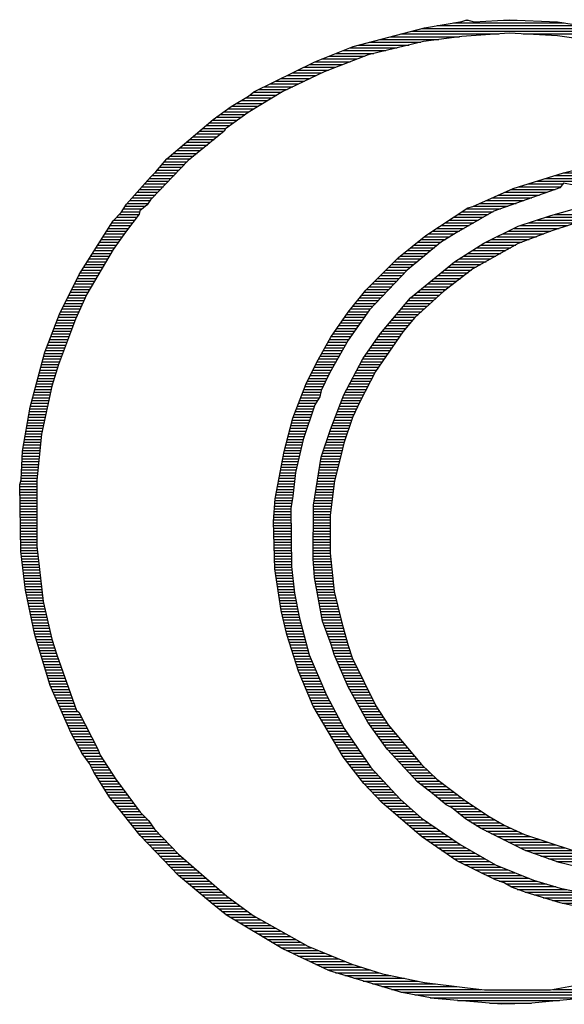
# Model space of a CAD drawing. Units: inches. Extents: x -3299 to 16559, y -19198 to -6538.
# Drawn here: x 12326 to 12730, y -19196 to -18466 of the extents above; entities that cross this region are included whole.
import ezdxf

# ---------------------------------------------------------------- set-up
doc = ezdxf.new("R2010")
doc.units = ezdxf.units.IN
doc.header["$LTSCALE"] = 48
doc.header["$MEASUREMENT"] = 0
doc.layers.add('bldg_notes', color=161, linetype='CONTINUOUS')

msp = doc.modelspace()

# ---------------------------------------------------------------- linework, layer by layer
at = {"layer": 'bldg_notes'}
for points in [[(12741.97, -19191.49), (12702.84, -19195.35), (12683.02, -19195.86), (12633.08, -19191.49), (12609.14, -19187.11), (12555.59, -19171.15), (12520.33, -19154.42), (12479.14, -19129.71), (12467.56, -19120.44), (12443.61, -19100.36), (12415.04, -19070.75), (12401.66, -19053.77), (12392.39, -19042.18), (12380.8, -19023.65), (12377.46, -19017.21), (12372.05, -19010), (12363.81, -18994.81), (12348.37, -18959.55), (12337.04, -18921.96), (12330.09, -18888.75), (12326.49, -18859.92), (12325.71, -18810.5), (12326.74, -18806.89), (12327.77, -18785.78), (12333.44, -18753.09), (12344.25, -18712.42), (12355.32, -18684.1), (12369.73, -18654.76), (12394.96, -18614.86), (12400.88, -18608.68), (12405, -18602.5), (12422.76, -18582.68), (12426.63, -18578.56), (12434.86, -18569.03), (12469.36, -18539.69), (12482.49, -18530.16), (12495.36, -18522.44), (12499.48, -18519.35), (12544.78, -18496.95), (12573.1, -18485.63), (12626.13, -18471.73), (12653.67, -18467.09), (12657.54, -18465.81), (12662.94, -18467.35), (12688.94, -18465.81), (12724.72, -18467.35), (12762.05, -18473.27)], [(12635.4, -18470.18), (12742.49, -18470.18)], [(12647.5, -18468.12), (12729.61, -18468.12)], [(12656.76, -18466.06), (12658.56, -18466.06)], [(12684.56, -18466.06), (12694.86, -18466.06)], [(12755.87, -18482.28), (12724.72, -18477.65), (12688.94, -18475.85), (12653.67, -18478.16), (12625.36, -18482.02), (12584.17, -18491.81), (12551.48, -18504.42), (12520.84, -18519.09), (12495.1, -18534.54), (12478.37, -18546.64), (12477.34, -18548.44), (12450.82, -18570.32), (12422.76, -18599.41), (12420.19, -18603.01), (12414.78, -18607.65), (12414.27, -18609.96), (12404.23, -18623.35), (12394.96, -18636.22), (12375.65, -18669.43), (12367.16, -18687.96), (12354.55, -18721.43), (12349.65, -18737.65), (12341.93, -18773.17), (12338.33, -18807.15), (12338.33, -18856.06), (12343.22, -18897.25), (12349.65, -18925.05), (12353.26, -18936.64), (12367.93, -18978.08), (12369.48, -18979.37), (12383.89, -19007.17), (12385.44, -19011.03), (12396.76, -19028.79), (12415.04, -19053.51), (12421.22, -19059.68), (12425.85, -19066.12), (12443.61, -19084.66), (12479.4, -19115.8), (12498.96, -19129.96), (12539.38, -19152.87), (12572.07, -19166), (12594.98, -19173.21), (12626.13, -19179.65), (12655.99, -19183.51), (12670.41, -19185.05), (12719.58, -19185.05), (12773.89, -19175.27)], [(12608.37, -18476.36), (12681.22, -18476.36)], [(12616.35, -18474.3), (12766.17, -18474.3)], [(12624.07, -18472.24), (12755.61, -18472.24)], [(12699.24, -18476.36), (12774.15, -18476.36)], [(12576.96, -18484.6), (12614.55, -18484.6)], [(12584.94, -18482.54), (12623.3, -18482.54)], [(12592.66, -18480.48), (12636.68, -18480.48)], [(12600.64, -18478.42), (12651.87, -18478.42)], [(12560.23, -18490.77), (12588.54, -18490.77)], [(12565.38, -18488.72), (12597.3, -18488.72)], [(12570.53, -18486.66), (12605.79, -18486.66)], [(12540.66, -18499.01), (12565.38, -18499.01)], [(12544.78, -18496.95), (12570.78, -18496.95)], [(12549.93, -18494.89), (12576.19, -18494.89)], [(12555.08, -18492.83), (12581.59, -18492.83)], [(12528.05, -18505.19), (12549.93, -18505.19)], [(12532.17, -18503.13), (12554.82, -18503.13)], [(12536.55, -18501.07), (12560.23, -18501.07)], [(12511.58, -18513.43), (12532.68, -18513.43)], [(12515.69, -18511.37), (12537.06, -18511.37)], [(12519.81, -18509.31), (12541.18, -18509.31)], [(12523.93, -18507.25), (12545.56, -18507.25)], [(12499.22, -18519.61), (12520.07, -18519.61)], [(12503.08, -18517.55), (12524.19, -18517.55)], [(12507.2, -18515.49), (12528.31, -18515.49)], [(12486.35, -18527.85), (12506.17, -18527.85)], [(12489.69, -18525.79), (12509.77, -18525.79)], [(12493.3, -18523.73), (12513.12, -18523.73)], [(12496.39, -18521.67), (12516.47, -18521.67)], [(12474.25, -18536.08), (12493.04, -18536.08)], [(12477.08, -18534.02), (12495.87, -18534.02)], [(12479.91, -18531.96), (12499.48, -18531.96)], [(12483, -18529.9), (12502.82, -18529.9)], [(12466.27, -18542.26), (12484.55, -18542.26)], [(12468.84, -18540.2), (12487.38, -18540.2)], [(12471.42, -18538.14), (12490.21, -18538.14)], [(12456.74, -18550.5), (12474.76, -18550.5)], [(12459.06, -18548.44), (12477.34, -18548.44)], [(12461.38, -18546.38), (12478.62, -18546.38)], [(12463.95, -18544.32), (12481.46, -18544.32)], [(12449.28, -18556.68), (12467.3, -18556.68)], [(12451.85, -18554.62), (12469.87, -18554.62)], [(12454.17, -18552.56), (12472.45, -18552.56)], [(12439.75, -18564.91), (12457.26, -18564.91)], [(12442.07, -18562.85), (12459.83, -18562.85)], [(12444.64, -18560.8), (12462.41, -18560.8)], [(12446.96, -18558.74), (12464.98, -18558.74)], [(12433.06, -18571.09), (12450.05, -18571.09)], [(12434.86, -18569.03), (12452.37, -18569.03)], [(12437.18, -18566.97), (12454.94, -18566.97)], [(12425.85, -18579.33), (12442.07, -18579.33)], [(12427.65, -18577.27), (12444.13, -18577.27)], [(12429.46, -18575.21), (12446.19, -18575.21)], [(12431.26, -18573.15), (12447.99, -18573.15)], [(12743.26, -19124.3), (12726.78, -19120.7), (12701.56, -19112.97), (12690.49, -19109.11), (12685.08, -19105.76), (12678.64, -19103.45), (12650.07, -19089.55), (12623.81, -19071.53), (12594.47, -19046.3), (12581.08, -19032.14), (12565.63, -19012.32), (12543.5, -18974.73), (12532.43, -18948.74), (12523.93, -18921.71), (12519.81, -18903.94), (12514.92, -18873.05), (12513.89, -18837.78), (12515.18, -18821.05), (12521.87, -18786.04), (12528.31, -18761.33), (12538.09, -18736.36), (12545.81, -18720.14), (12556.62, -18701.09), (12569.5, -18682.56), (12582.62, -18666.34), (12606.82, -18642.14), (12626.9, -18625.92), (12658.05, -18605.33), (12661.91, -18604.3), (12691.77, -18590.91), (12729.1, -18579.33), (12740.94, -18576.5)], [(12729.1, -18579.33), (12856.78, -18579.33)], [(12420.19, -18585.51), (12436.15, -18585.51)], [(12421.99, -18583.45), (12438.21, -18583.45)], [(12424.05, -18581.39), (12440.27, -18581.39)], [(12736.82, -18588.6), (12729.1, -18587.05), (12726.53, -18590.4), (12677.36, -18607.9), (12649.55, -18623.87), (12637.97, -18631.07), (12613.26, -18651.41), (12585.2, -18681.01), (12569.5, -18703.41), (12555.59, -18727.86), (12549.42, -18740.74)], [(12709.28, -18585.51), (12761.28, -18585.51)], [(12715.71, -18583.45), (12871.71, -18583.45)], [(12722.41, -18581.39), (12864.25, -18581.39)], [(12412.72, -18593.75), (12428.17, -18593.75)], [(12414.78, -18591.69), (12430.23, -18591.69)], [(12416.58, -18589.63), (12432.29, -18589.63)], [(12418.39, -18587.57), (12434.09, -18587.57)], [(12685.34, -18593.75), (12717, -18593.75)], [(12689.97, -18591.69), (12722.92, -18591.69)], [(12695.89, -18589.63), (12727.04, -18589.63)], [(12702.58, -18587.57), (12728.59, -18587.57)], [(12407.32, -18599.92), (12422.51, -18599.92)], [(12409.12, -18597.86), (12424.31, -18597.86)], [(12410.92, -18595.8), (12426.37, -18595.8)], [(12671.69, -18599.92), (12699.75, -18599.92)], [(12676.33, -18597.86), (12705.67, -18597.86)], [(12680.96, -18595.8), (12711.34, -18595.8)], [(12401.14, -18608.16), (12414.78, -18608.16)], [(12402.68, -18606.1), (12416.58, -18606.1)], [(12403.97, -18604.04), (12418.9, -18604.04)], [(12405.52, -18601.98), (12420.96, -18601.98)], [(12738.37, -19093.67), (12726.01, -19090.83), (12700.27, -19081.57), (12667.57, -19065.35), (12656.51, -19058.4), (12645.95, -19049.9), (12642.09, -19047.84), (12632.05, -19039.61), (12620.98, -19031.11), (12598.33, -19006.66), (12583.91, -18986.58), (12569.5, -18960.58), (12558.94, -18936.38), (12556.88, -18929.17), (12550.45, -18911.67), (12544.53, -18879.49), (12543.5, -18865.59), (12543.75, -18825.69), (12549.42, -18790.16), (12556.37, -18769.57), (12566.15, -18744.08), (12580.31, -18717.31), (12593.44, -18698.52), (12615.57, -18672), (12648.27, -18645.23), (12670.15, -18631.59), (12695.63, -18618.97), (12719.83, -18610.99), (12735.54, -18606.62)], [(12653.67, -18608.16), (12676.84, -18608.16)], [(12656.76, -18606.1), (12682.51, -18606.1)], [(12662.43, -18604.04), (12688.17, -18604.04)], [(12667.06, -18601.98), (12694.09, -18601.98)], [(12393.93, -18616.4), (12409.38, -18616.4)], [(12395.48, -18614.34), (12410.92, -18614.34)], [(12397.54, -18612.28), (12412.47, -18612.28)], [(12399.34, -18610.22), (12414.01, -18610.22)], [(12641.32, -18616.4), (12662.68, -18616.4)], [(12644.41, -18614.34), (12666.03, -18614.34)], [(12647.5, -18612.28), (12669.63, -18612.28)], [(12650.59, -18610.22), (12673.24, -18610.22)], [(12703.36, -18616.4), (12743, -18616.4)], [(12709.79, -18614.34), (12757.67, -18614.34)], [(12715.97, -18612.28), (12772.35, -18612.28)], [(12722.66, -18610.22), (12865.54, -18610.22)], [(12390.07, -18622.58), (12404.74, -18622.58)], [(12391.36, -18620.52), (12406.29, -18620.52)], [(12392.65, -18618.46), (12407.83, -18618.46)], [(12735.54, -18617.43), (12719.83, -18622.58), (12695.63, -18631.84), (12661.91, -18650.64), (12640.03, -18667.37), (12618.92, -18686.68), (12609.91, -18697.23), (12589.58, -18726.58), (12578.25, -18748.72), (12572.58, -18760.81), (12566.15, -18779.86), (12564.35, -18787.33), (12559.2, -18807.67), (12556.11, -18833.41), (12556.11, -18861.47), (12558.94, -18889.78), (12564.35, -18911.92), (12569.5, -18929.94), (12572.33, -18938.95), (12589.83, -18974.48), (12599.1, -18988.64), (12623.81, -19017.98), (12635.14, -19029.05), (12656.51, -19045.01), (12674.01, -19056.6), (12685.08, -19063.03), (12700.27, -19069.98), (12735.54, -19081.57)], [(12632.05, -18622.58), (12651.87, -18622.58)], [(12635.14, -18620.52), (12655.48, -18620.52)], [(12638.23, -18618.46), (12659.08, -18618.46)], [(12688.43, -18622.58), (12719.83, -18622.58)], [(12692.55, -18620.52), (12726.01, -18620.52)], [(12697.18, -18618.46), (12732.45, -18618.46)], [(12384.92, -18630.82), (12398.82, -18630.82)], [(12386.21, -18628.76), (12400.37, -18628.76)], [(12387.5, -18626.7), (12401.91, -18626.7)], [(12388.78, -18624.64), (12403.2, -18624.64)], [(12620.72, -18630.82), (12638.49, -18630.82)], [(12623.3, -18628.76), (12641.58, -18628.76)], [(12625.87, -18626.7), (12644.92, -18626.7)], [(12628.96, -18624.64), (12648.27, -18624.64)], [(12671.69, -18630.82), (12698.21, -18630.82)], [(12675.81, -18628.76), (12703.61, -18628.76)], [(12679.93, -18626.7), (12709.02, -18626.7)], [(12684.31, -18624.64), (12714.43, -18624.64)], [(12381.06, -18636.99), (12394.45, -18636.99)], [(12382.35, -18634.93), (12395.99, -18634.93)], [(12383.64, -18632.87), (12397.28, -18632.87)], [(12613.26, -18636.99), (12630.76, -18636.99)], [(12615.83, -18634.93), (12633.34, -18634.93)], [(12618.41, -18632.87), (12635.65, -18632.87)], [(12661.4, -18636.99), (12686.37, -18636.99)], [(12664.74, -18634.93), (12689.97, -18634.93)], [(12668.09, -18632.87), (12693.83, -18632.87)], [(12375.65, -18645.23), (12389.81, -18645.23)], [(12376.94, -18643.17), (12390.84, -18643.17)], [(12378.49, -18641.11), (12392.13, -18641.11)], [(12379.77, -18639.05), (12393.42, -18639.05)], [(12603.73, -18645.23), (12620.72, -18645.23)], [(12605.79, -18643.17), (12623.3, -18643.17)], [(12608.11, -18641.11), (12625.87, -18641.11)], [(12610.68, -18639.05), (12628.19, -18639.05)], [(12648.27, -18645.23), (12671.69, -18645.23)], [(12651.61, -18643.17), (12675.3, -18643.17)], [(12654.96, -18641.11), (12678.9, -18641.11)], [(12658.05, -18639.05), (12682.76, -18639.05)], [(12371.79, -18651.41), (12386.21, -18651.41)], [(12373.08, -18649.35), (12387.24, -18649.35)], [(12374.37, -18647.29), (12388.53, -18647.29)], [(12597.55, -18651.41), (12613.26, -18651.41)], [(12599.61, -18649.35), (12615.83, -18649.35)], [(12601.67, -18647.29), (12618.15, -18647.29)], [(12640.8, -18651.41), (12660.88, -18651.41)], [(12643.12, -18649.35), (12664.23, -18649.35)], [(12645.69, -18647.29), (12667.83, -18647.29)], [(12367.42, -18659.65), (12381.32, -18659.65)], [(12368.45, -18657.59), (12382.6, -18657.59)], [(12369.48, -18655.53), (12383.64, -18655.53)], [(12370.51, -18653.47), (12384.92, -18653.47)], [(12589.32, -18659.65), (12605.54, -18659.65)], [(12591.38, -18657.59), (12607.34, -18657.59)], [(12593.44, -18655.53), (12609.4, -18655.53)], [(12595.5, -18653.47), (12611.2, -18653.47)], [(12630.76, -18659.65), (12650.07, -18659.65)], [(12633.08, -18657.59), (12652.9, -18657.59)], [(12635.65, -18655.53), (12655.48, -18655.53)], [(12638.23, -18653.47), (12658.31, -18653.47)], [(12364.33, -18665.82), (12377.71, -18665.82)], [(12365.36, -18663.77), (12379, -18663.77)], [(12366.39, -18661.71), (12380.03, -18661.71)], [(12583.14, -18665.82), (12599.61, -18665.82)], [(12585.2, -18663.77), (12601.67, -18663.77)], [(12587.26, -18661.71), (12603.48, -18661.71)], [(12623.04, -18665.82), (12642.09, -18665.82)], [(12625.62, -18663.77), (12644.66, -18663.77)], [(12628.19, -18661.71), (12647.5, -18661.71)], [(12360.21, -18674.06), (12373.59, -18674.06)], [(12361.24, -18672), (12374.37, -18672)], [(12362.27, -18669.94), (12375.4, -18669.94)], [(12363.3, -18667.88), (12376.43, -18667.88)], [(12576.45, -18674.06), (12591.89, -18674.06)], [(12577.99, -18672), (12593.69, -18672)], [(12579.79, -18669.94), (12595.75, -18669.94)], [(12581.34, -18667.88), (12597.55, -18667.88)], [(12613.77, -18674.06), (12632.82, -18674.06)], [(12615.57, -18672), (12634.88, -18672)], [(12618.15, -18669.94), (12637.2, -18669.94)], [(12620.72, -18667.88), (12639.52, -18667.88)], [(12357.12, -18680.24), (12370.76, -18680.24)], [(12358.15, -18678.18), (12371.54, -18678.18)], [(12359.18, -18676.12), (12372.57, -18676.12)], [(12571.3, -18680.24), (12585.97, -18680.24)], [(12573.1, -18678.18), (12587.77, -18678.18)], [(12574.64, -18676.12), (12589.83, -18676.12)], [(12608.62, -18680.24), (12625.87, -18680.24)], [(12610.43, -18678.18), (12628.19, -18678.18)], [(12612.23, -18676.12), (12630.51, -18676.12)], [(12353.52, -18688.48), (12366.9, -18688.48)], [(12354.29, -18686.42), (12367.93, -18686.42)], [(12355.32, -18684.36), (12368.7, -18684.36)], [(12356.09, -18682.3), (12369.73, -18682.3)], [(12565.38, -18688.48), (12580.05, -18688.48)], [(12566.92, -18686.42), (12581.34, -18686.42)], [(12568.21, -18684.36), (12582.88, -18684.36)], [(12569.75, -18682.3), (12584.17, -18682.3)], [(12601.93, -18688.48), (12617.38, -18688.48)], [(12603.48, -18686.42), (12619.18, -18686.42)], [(12605.28, -18684.36), (12621.5, -18684.36)], [(12607.08, -18682.3), (12623.81, -18682.3)], [(12350.43, -18696.72), (12363.81, -18696.72)], [(12351.2, -18694.66), (12364.58, -18694.66)], [(12351.97, -18692.6), (12365.36, -18692.6)], [(12352.74, -18690.54), (12366.13, -18690.54)], [(12559.71, -18696.72), (12574.13, -18696.72)], [(12561, -18694.66), (12575.67, -18694.66)], [(12562.55, -18692.6), (12576.96, -18692.6)], [(12563.83, -18690.54), (12578.51, -18690.54)], [(12594.98, -18696.72), (12610.43, -18696.72)], [(12596.78, -18694.66), (12612.23, -18694.66)], [(12598.33, -18692.6), (12613.77, -18692.6)], [(12600.13, -18690.54), (12615.57, -18690.54)], [(12347.85, -18702.89), (12361.5, -18702.89)], [(12348.88, -18700.83), (12362.27, -18700.83)], [(12349.65, -18698.77), (12363.04, -18698.77)], [(12555.59, -18702.89), (12569.75, -18702.89)], [(12556.88, -18700.83), (12571.3, -18700.83)], [(12558.17, -18698.77), (12572.84, -18698.77)], [(12590.35, -18702.89), (12606.05, -18702.89)], [(12591.89, -18700.83), (12607.34, -18700.83)], [(12593.18, -18698.77), (12608.88, -18698.77)], [(12344.76, -18711.13), (12358.41, -18711.13)], [(12345.54, -18709.07), (12359.18, -18709.07)], [(12346.31, -18707.01), (12359.95, -18707.01)], [(12347.08, -18704.95), (12360.72, -18704.95)], [(12550.96, -18711.13), (12565.12, -18711.13)], [(12551.99, -18709.07), (12566.15, -18709.07)], [(12553.28, -18707.01), (12567.44, -18707.01)], [(12554.31, -18704.95), (12568.72, -18704.95)], [(12584.68, -18711.13), (12600.39, -18711.13)], [(12585.97, -18709.07), (12601.67, -18709.07)], [(12587.52, -18707.01), (12603.22, -18707.01)], [(12589.06, -18704.95), (12604.5, -18704.95)], [(12342.96, -18717.31), (12356.09, -18717.31)], [(12343.48, -18715.25), (12356.86, -18715.25)], [(12343.99, -18713.19), (12357.63, -18713.19)], [(12547.36, -18717.31), (12561.52, -18717.31)], [(12548.64, -18715.25), (12562.8, -18715.25)], [(12549.67, -18713.19), (12563.83, -18713.19)], [(12580.31, -18717.31), (12596.01, -18717.31)], [(12581.85, -18715.25), (12597.3, -18715.25)], [(12583.14, -18713.19), (12598.84, -18713.19)], [(12340.64, -18725.55), (12353.26, -18725.55)], [(12341.42, -18723.49), (12354.03, -18723.49)], [(12341.93, -18721.43), (12354.55, -18721.43)], [(12342.45, -18719.37), (12355.32, -18719.37)], [(12543.24, -18725.55), (12556.88, -18725.55)], [(12544.27, -18723.49), (12558.17, -18723.49)], [(12545.3, -18721.43), (12559.2, -18721.43)], [(12546.33, -18719.37), (12560.49, -18719.37)], [(12575.93, -18725.55), (12590.35, -18725.55)], [(12576.96, -18723.49), (12591.63, -18723.49)], [(12578.25, -18721.43), (12593.18, -18721.43)], [(12579.28, -18719.37), (12594.47, -18719.37)], [(12339.1, -18731.73), (12351.46, -18731.73)], [(12339.62, -18729.67), (12351.97, -18729.67)], [(12340.13, -18727.61), (12352.74, -18727.61)], [(12540.41, -18731.73), (12553.79, -18731.73)], [(12541.18, -18729.67), (12554.82, -18729.67)], [(12542.21, -18727.61), (12555.85, -18727.61)], [(12572.58, -18731.73), (12587, -18731.73)], [(12573.87, -18729.67), (12588.03, -18729.67)], [(12574.9, -18727.61), (12589.06, -18727.61)], [(12337.04, -18739.96), (12349.14, -18739.96)], [(12337.56, -18737.9), (12349.65, -18737.9)], [(12338.07, -18735.85), (12350.17, -18735.85)], [(12338.59, -18733.79), (12350.94, -18733.79)], [(12536.8, -18739.96), (12549.67, -18739.96)], [(12537.57, -18737.9), (12550.7, -18737.9)], [(12538.35, -18735.85), (12551.73, -18735.85)], [(12539.38, -18733.79), (12552.76, -18733.79)], [(12568.21, -18739.96), (12582.62, -18739.96)], [(12569.5, -18737.9), (12583.65, -18737.9)], [(12570.53, -18735.85), (12584.94, -18735.85)], [(12571.56, -18733.79), (12585.97, -18733.79)], [(12335.24, -18746.14), (12347.85, -18746.14)], [(12335.75, -18744.08), (12348.37, -18744.08)], [(12336.27, -18742.02), (12348.62, -18742.02)], [(12549.42, -18740.74), (12548.39, -18745.37), (12544.78, -18751.29), (12536.03, -18777.03), (12530.37, -18801.49), (12528.31, -18818.99), (12526.76, -18828.26), (12527.28, -18871.25), (12529.6, -18891.07), (12532.94, -18908.58), (12540.41, -18936.64), (12553.28, -18966.76), (12566.41, -18991.47), (12586.23, -19020.3), (12607.85, -19043.72), (12623.81, -19057.88), (12652.39, -19077.45), (12678.64, -19092.38), (12706.96, -19103.7), (12726.78, -19109.63), (12743.51, -19113.23)], [(12534.23, -18746.14), (12547.87, -18746.14)], [(12535, -18744.08), (12548.64, -18744.08)], [(12535.77, -18742.02), (12549.16, -18742.02)], [(12565.38, -18746.14), (12579.53, -18746.14)], [(12566.15, -18744.08), (12580.57, -18744.08)], [(12567.18, -18742.02), (12581.59, -18742.02)], [(12333.18, -18754.38), (12346.05, -18754.38)], [(12333.69, -18752.32), (12346.57, -18752.32)], [(12334.21, -18750.26), (12346.82, -18750.26)], [(12334.72, -18748.2), (12347.34, -18748.2)], [(12531.14, -18754.38), (12543.75, -18754.38)], [(12531.91, -18752.32), (12544.53, -18752.32)], [(12532.68, -18750.26), (12545.3, -18750.26)], [(12533.46, -18748.2), (12546.58, -18748.2)], [(12562.29, -18754.38), (12575.67, -18754.38)], [(12563.06, -18752.32), (12576.45, -18752.32)], [(12563.83, -18750.26), (12577.48, -18750.26)], [(12564.6, -18748.2), (12578.51, -18748.2)], [(12332.15, -18760.56), (12344.76, -18760.56)], [(12332.41, -18758.5), (12345.02, -18758.5)], [(12332.92, -18756.44), (12345.54, -18756.44)], [(12528.56, -18760.56), (12541.69, -18760.56)], [(12529.34, -18758.5), (12542.21, -18758.5)], [(12530.11, -18756.44), (12542.98, -18756.44)], [(12559.71, -18760.56), (12572.58, -18760.56)], [(12560.74, -18758.5), (12573.61, -18758.5)], [(12561.52, -18756.44), (12574.64, -18756.44)], [(12330.61, -18768.79), (12342.96, -18768.79)], [(12331.12, -18766.74), (12343.22, -18766.74)], [(12331.38, -18764.68), (12343.73, -18764.68)], [(12331.89, -18762.62), (12344.25, -18762.62)], [(12526.25, -18768.79), (12538.86, -18768.79)], [(12527.02, -18766.74), (12539.63, -18766.74)], [(12527.54, -18764.68), (12540.15, -18764.68)], [(12528.05, -18762.62), (12540.92, -18762.62)], [(12556.62, -18768.79), (12570.01, -18768.79)], [(12557.4, -18766.74), (12570.53, -18766.74)], [(12558.17, -18764.68), (12571.3, -18764.68)], [(12558.94, -18762.62), (12572.07, -18762.62)], [(12329.32, -18777.03), (12341.42, -18777.03)], [(12329.58, -18774.97), (12341.67, -18774.97)], [(12330.09, -18772.91), (12341.93, -18772.91)], [(12330.35, -18770.85), (12342.45, -18770.85)], [(12524.19, -18777.03), (12536.03, -18777.03)], [(12524.7, -18774.97), (12536.8, -18774.97)], [(12525.22, -18772.91), (12537.32, -18772.91)], [(12525.73, -18770.85), (12538.09, -18770.85)], [(12553.79, -18777.03), (12567.18, -18777.03)], [(12554.57, -18774.97), (12567.69, -18774.97)], [(12555.34, -18772.91), (12568.47, -18772.91)], [(12555.85, -18770.85), (12569.24, -18770.85)], [(12328.29, -18783.21), (12340.9, -18783.21)], [(12328.55, -18781.15), (12341.16, -18781.15)], [(12329.06, -18779.09), (12341.42, -18779.09)], [(12522.65, -18783.21), (12534.49, -18783.21)], [(12523.16, -18781.15), (12535, -18781.15)], [(12523.67, -18779.09), (12535.52, -18779.09)], [(12551.73, -18783.21), (12565.38, -18783.21)], [(12552.51, -18781.15), (12565.89, -18781.15)], [(12553.28, -18779.09), (12566.41, -18779.09)], [(12327.52, -18789.39), (12340.13, -18789.39)], [(12327.52, -18791.45), (12339.87, -18791.45)], [(12327.77, -18785.27), (12340.64, -18785.27)], [(12327.77, -18787.33), (12340.39, -18787.33)], [(12520.84, -18791.45), (12532.68, -18791.45)], [(12521.36, -18789.39), (12533.2, -18789.39)], [(12521.61, -18787.33), (12533.71, -18787.33)], [(12522.13, -18785.27), (12534.23, -18785.27)], [(12549.16, -18791.45), (12563.32, -18791.45)], [(12549.67, -18789.39), (12563.83, -18789.39)], [(12550.45, -18787.33), (12564.35, -18787.33)], [(12550.96, -18785.27), (12564.86, -18785.27)], [(12327.26, -18795.57), (12339.62, -18795.57)], [(12327.26, -18797.63), (12339.36, -18797.63)], [(12327.52, -18793.51), (12339.87, -18793.51)], [(12519.55, -18797.63), (12531.14, -18797.63)], [(12520.07, -18795.57), (12531.65, -18795.57)], [(12520.33, -18793.51), (12532.17, -18793.51)], [(12548.13, -18797.63), (12561.77, -18797.63)], [(12548.64, -18795.57), (12562.29, -18795.57)], [(12548.9, -18793.51), (12562.8, -18793.51)], [(12326.74, -18805.86), (12338.59, -18805.86)], [(12327, -18799.69), (12339.1, -18799.69)], [(12327, -18801.74), (12338.84, -18801.74)], [(12327, -18803.8), (12338.59, -18803.8)], [(12518.01, -18805.86), (12529.85, -18805.86)], [(12518.53, -18803.8), (12530.11, -18803.8)], [(12518.78, -18801.74), (12530.37, -18801.74)], [(12519.3, -18799.69), (12530.88, -18799.69)], [(12546.84, -18805.86), (12559.71, -18805.86)], [(12547.36, -18803.8), (12560.23, -18803.8)], [(12547.61, -18801.74), (12560.74, -18801.74)], [(12547.87, -18799.69), (12561.26, -18799.69)], [(12325.71, -18812.04), (12338.33, -18812.04)], [(12325.97, -18809.98), (12338.33, -18809.98)], [(12326.49, -18807.92), (12338.33, -18807.92)], [(12516.98, -18812.04), (12529.08, -18812.04)], [(12517.24, -18809.98), (12529.34, -18809.98)], [(12517.75, -18807.92), (12529.6, -18807.92)], [(12545.81, -18812.04), (12558.68, -18812.04)], [(12546.33, -18809.98), (12558.94, -18809.98)], [(12546.58, -18807.92), (12559.2, -18807.92)], [(12325.71, -18814.1), (12338.33, -18814.1)], [(12325.71, -18816.16), (12338.33, -18816.16)], [(12325.71, -18818.22), (12338.33, -18818.22)], [(12325.97, -18820.28), (12338.33, -18820.28)], [(12515.44, -18820.28), (12528.05, -18820.28)], [(12515.69, -18818.22), (12528.31, -18818.22)], [(12516.21, -18816.16), (12528.56, -18816.16)], [(12516.47, -18814.1), (12528.82, -18814.1)], [(12544.53, -18820.28), (12557.65, -18820.28)], [(12545.04, -18818.22), (12557.91, -18818.22)], [(12545.3, -18816.16), (12558.17, -18816.16)], [(12545.56, -18814.1), (12558.43, -18814.1)], [(12325.97, -18822.34), (12338.33, -18822.34)], [(12325.97, -18824.4), (12338.33, -18824.4)], [(12325.97, -18826.46), (12338.33, -18826.46)], [(12514.66, -18826.46), (12527.02, -18826.46)], [(12514.92, -18824.4), (12527.28, -18824.4)], [(12515.18, -18822.34), (12527.79, -18822.34)], [(12543.75, -18826.46), (12556.88, -18826.46)], [(12544.01, -18824.4), (12557.14, -18824.4)], [(12544.27, -18822.34), (12557.4, -18822.34)], [(12325.97, -18828.52), (12338.33, -18828.52)], [(12325.97, -18830.58), (12338.33, -18830.58)], [(12325.97, -18832.64), (12338.33, -18832.64)], [(12325.97, -18834.7), (12338.33, -18834.7)], [(12514.15, -18834.7), (12526.76, -18834.7)], [(12514.41, -18830.58), (12526.76, -18830.58)], [(12514.41, -18832.64), (12526.76, -18832.64)], [(12514.66, -18828.52), (12526.76, -18828.52)], [(12543.75, -18828.52), (12556.62, -18828.52)], [(12543.75, -18830.58), (12556.37, -18830.58)], [(12543.75, -18832.64), (12556.11, -18832.64)], [(12543.75, -18834.7), (12556.11, -18834.7)], [(12326.23, -18836.76), (12338.33, -18836.76)], [(12326.23, -18838.82), (12338.33, -18838.82)], [(12326.23, -18840.87), (12338.33, -18840.87)], [(12513.89, -18836.76), (12526.76, -18836.76)], [(12513.89, -18838.82), (12526.76, -18838.82)], [(12513.89, -18840.87), (12527.02, -18840.87)], [(12543.75, -18836.76), (12556.11, -18836.76)], [(12543.75, -18838.82), (12556.11, -18838.82)], [(12543.75, -18840.87), (12556.11, -18840.87)], [(12326.23, -18842.93), (12338.33, -18842.93)], [(12326.23, -18844.99), (12338.33, -18844.99)], [(12326.23, -18847.05), (12338.33, -18847.05)], [(12326.23, -18849.11), (12338.33, -18849.11)], [(12514.15, -18842.93), (12527.02, -18842.93)], [(12514.15, -18844.99), (12527.02, -18844.99)], [(12514.15, -18847.05), (12527.02, -18847.05)], [(12514.15, -18849.11), (12527.02, -18849.11)], [(12543.5, -18847.05), (12556.11, -18847.05)], [(12543.5, -18849.11), (12556.11, -18849.11)], [(12543.75, -18842.93), (12556.11, -18842.93)], [(12543.75, -18844.99), (12556.11, -18844.99)], [(12326.23, -18851.17), (12338.33, -18851.17)], [(12326.49, -18853.23), (12338.33, -18853.23)], [(12326.49, -18855.29), (12338.33, -18855.29)], [(12326.49, -18857.35), (12338.59, -18857.35)], [(12514.41, -18851.17), (12527.02, -18851.17)], [(12514.41, -18853.23), (12527.02, -18853.23)], [(12514.41, -18855.29), (12527.02, -18855.29)], [(12514.41, -18857.35), (12527.02, -18857.35)], [(12543.5, -18851.17), (12556.11, -18851.17)], [(12543.5, -18853.23), (12556.11, -18853.23)], [(12543.5, -18855.29), (12556.11, -18855.29)], [(12543.5, -18857.35), (12556.11, -18857.35)], [(12326.49, -18859.41), (12338.84, -18859.41)], [(12326.74, -18861.47), (12338.84, -18861.47)], [(12327, -18863.53), (12339.1, -18863.53)], [(12514.41, -18859.41), (12527.02, -18859.41)], [(12514.66, -18861.47), (12527.28, -18861.47)], [(12514.66, -18863.53), (12527.28, -18863.53)], [(12543.5, -18859.41), (12556.11, -18859.41)], [(12543.5, -18861.47), (12556.11, -18861.47)], [(12543.5, -18863.53), (12556.37, -18863.53)], [(12327.26, -18865.59), (12339.36, -18865.59)], [(12327.52, -18867.65), (12339.62, -18867.65)], [(12327.77, -18869.71), (12339.87, -18869.71)], [(12328.03, -18871.76), (12340.13, -18871.76)], [(12514.66, -18865.59), (12527.28, -18865.59)], [(12514.66, -18867.65), (12527.28, -18867.65)], [(12514.92, -18869.71), (12527.28, -18869.71)], [(12514.92, -18871.76), (12527.28, -18871.76)], [(12543.5, -18865.59), (12556.62, -18865.59)], [(12543.75, -18867.65), (12556.62, -18867.65)], [(12543.75, -18869.71), (12556.88, -18869.71)], [(12544.01, -18871.76), (12557.14, -18871.76)], [(12328.29, -18873.82), (12340.39, -18873.82)], [(12328.55, -18875.88), (12340.64, -18875.88)], [(12328.8, -18877.94), (12340.9, -18877.94)], [(12514.92, -18873.82), (12527.54, -18873.82)], [(12515.44, -18875.88), (12527.79, -18875.88)], [(12515.69, -18877.94), (12528.05, -18877.94)], [(12544.01, -18873.82), (12557.4, -18873.82)], [(12544.27, -18875.88), (12557.65, -18875.88)], [(12544.53, -18877.94), (12557.65, -18877.94)], [(12329.06, -18880), (12341.16, -18880)], [(12329.32, -18882.06), (12341.42, -18882.06)], [(12329.58, -18884.12), (12341.67, -18884.12)], [(12329.83, -18886.18), (12341.93, -18886.18)], [(12515.95, -18880), (12528.31, -18880)], [(12516.47, -18882.06), (12528.56, -18882.06)], [(12516.72, -18884.12), (12528.82, -18884.12)], [(12516.98, -18886.18), (12529.08, -18886.18)], [(12544.53, -18880), (12557.91, -18880)], [(12545.04, -18882.06), (12558.17, -18882.06)], [(12545.3, -18884.12), (12558.43, -18884.12)], [(12545.81, -18886.18), (12558.68, -18886.18)], [(12330.09, -18888.24), (12342.19, -18888.24)], [(12330.35, -18890.3), (12342.45, -18890.3)], [(12330.86, -18892.36), (12342.7, -18892.36)], [(12517.24, -18888.24), (12529.34, -18888.24)], [(12517.75, -18890.3), (12529.6, -18890.3)], [(12518.01, -18892.36), (12529.85, -18892.36)], [(12546.07, -18888.24), (12558.68, -18888.24)], [(12546.58, -18890.3), (12558.94, -18890.3)], [(12546.84, -18892.36), (12559.46, -18892.36)], [(12331.38, -18894.42), (12342.96, -18894.42)], [(12331.63, -18896.48), (12343.22, -18896.48)], [(12332.15, -18898.54), (12343.48, -18898.54)], [(12332.66, -18900.6), (12343.99, -18900.6)], [(12518.27, -18894.42), (12530.11, -18894.42)], [(12518.53, -18896.48), (12530.62, -18896.48)], [(12519.04, -18898.54), (12531.14, -18898.54)], [(12519.3, -18900.6), (12531.4, -18900.6)], [(12547.36, -18894.42), (12559.97, -18894.42)], [(12547.61, -18896.48), (12560.49, -18896.48)], [(12548.13, -18898.54), (12561, -18898.54)], [(12548.39, -18900.6), (12561.52, -18900.6)], [(12332.92, -18902.66), (12344.51, -18902.66)], [(12333.44, -18904.71), (12345.02, -18904.71)], [(12333.95, -18906.77), (12345.54, -18906.77)], [(12519.55, -18902.66), (12531.91, -18902.66)], [(12520.07, -18904.71), (12532.17, -18904.71)], [(12520.59, -18906.77), (12532.68, -18906.77)], [(12548.9, -18902.66), (12562.03, -18902.66)], [(12549.16, -18904.71), (12562.55, -18904.71)], [(12549.67, -18906.77), (12563.06, -18906.77)], [(12334.21, -18908.83), (12345.79, -18908.83)], [(12334.72, -18910.89), (12346.31, -18910.89)], [(12335.24, -18912.95), (12346.82, -18912.95)], [(12335.5, -18915.01), (12347.34, -18915.01)], [(12520.84, -18908.83), (12532.94, -18908.83)], [(12521.36, -18910.89), (12533.46, -18910.89)], [(12521.87, -18912.95), (12534.23, -18912.95)], [(12522.39, -18915.01), (12534.74, -18915.01)], [(12549.93, -18908.83), (12563.57, -18908.83)], [(12550.19, -18910.89), (12564.09, -18910.89)], [(12550.96, -18912.95), (12564.6, -18912.95)], [(12551.73, -18915.01), (12565.12, -18915.01)], [(12336.01, -18917.07), (12347.85, -18917.07)], [(12336.53, -18919.13), (12348.37, -18919.13)], [(12336.78, -18921.19), (12348.88, -18921.19)], [(12522.9, -18917.07), (12535.26, -18917.07)], [(12523.42, -18919.13), (12535.77, -18919.13)], [(12523.93, -18921.19), (12536.29, -18921.19)], [(12552.51, -18917.07), (12565.89, -18917.07)], [(12553.28, -18919.13), (12566.41, -18919.13)], [(12554.05, -18921.19), (12566.92, -18921.19)], [(12337.56, -18923.25), (12349.14, -18923.25)], [(12338.07, -18925.31), (12349.65, -18925.31)], [(12338.59, -18927.37), (12350.43, -18927.37)], [(12339.36, -18929.43), (12350.94, -18929.43)], [(12524.45, -18923.25), (12536.8, -18923.25)], [(12524.96, -18925.31), (12537.32, -18925.31)], [(12525.73, -18927.37), (12537.83, -18927.37)], [(12526.25, -18929.43), (12538.61, -18929.43)], [(12554.82, -18923.25), (12567.69, -18923.25)], [(12555.34, -18925.31), (12568.21, -18925.31)], [(12556.11, -18927.37), (12568.72, -18927.37)], [(12556.88, -18929.43), (12569.24, -18929.43)], [(12339.87, -18931.49), (12351.71, -18931.49)], [(12340.64, -18933.55), (12352.23, -18933.55)], [(12341.16, -18935.61), (12353, -18935.61)], [(12341.67, -18937.67), (12353.52, -18937.67)], [(12527.02, -18931.49), (12539.12, -18931.49)], [(12527.54, -18933.55), (12539.63, -18933.55)], [(12528.31, -18935.61), (12540.15, -18935.61)], [(12528.82, -18937.67), (12540.92, -18937.67)], [(12557.65, -18931.49), (12570.01, -18931.49)], [(12558.17, -18933.55), (12570.53, -18933.55)], [(12558.68, -18935.61), (12571.3, -18935.61)], [(12559.46, -18937.67), (12571.81, -18937.67)], [(12342.45, -18939.73), (12354.29, -18939.73)], [(12342.96, -18941.79), (12355.06, -18941.79)], [(12343.73, -18943.84), (12355.83, -18943.84)], [(12529.6, -18939.73), (12541.69, -18939.73)], [(12530.37, -18941.79), (12542.72, -18941.79)], [(12530.88, -18943.84), (12543.5, -18943.84)], [(12560.49, -18939.73), (12572.58, -18939.73)], [(12561.26, -18941.79), (12573.61, -18941.79)], [(12562.29, -18943.84), (12574.64, -18943.84)], [(12344.25, -18945.9), (12356.61, -18945.9)], [(12344.76, -18947.96), (12357.38, -18947.96)], [(12345.54, -18950.02), (12357.89, -18950.02)], [(12346.05, -18952.08), (12358.66, -18952.08)], [(12531.65, -18945.9), (12544.27, -18945.9)], [(12532.17, -18947.96), (12545.3, -18947.96)], [(12532.94, -18950.02), (12546.07, -18950.02)], [(12533.97, -18952.08), (12547.1, -18952.08)], [(12563.06, -18945.9), (12575.67, -18945.9)], [(12564.09, -18947.96), (12576.7, -18947.96)], [(12564.86, -18950.02), (12577.73, -18950.02)], [(12565.89, -18952.08), (12578.76, -18952.08)], [(12346.82, -18954.14), (12359.44, -18954.14)], [(12347.34, -18956.2), (12360.21, -18956.2)], [(12347.85, -18958.26), (12360.98, -18958.26)], [(12534.74, -18954.14), (12547.87, -18954.14)], [(12535.52, -18956.2), (12548.64, -18956.2)], [(12536.55, -18958.26), (12549.67, -18958.26)], [(12566.66, -18954.14), (12579.79, -18954.14)], [(12567.69, -18956.2), (12580.82, -18956.2)], [(12568.47, -18958.26), (12581.85, -18958.26)], [(12348.62, -18960.32), (12361.75, -18960.32)], [(12349.65, -18962.38), (12362.27, -18962.38)], [(12350.43, -18964.44), (12363.04, -18964.44)], [(12351.46, -18966.5), (12363.81, -18966.5)], [(12537.32, -18960.32), (12550.45, -18960.32)], [(12538.35, -18962.38), (12551.48, -18962.38)], [(12539.12, -18964.44), (12552.25, -18964.44)], [(12539.89, -18966.5), (12553.28, -18966.5)], [(12569.5, -18960.32), (12582.88, -18960.32)], [(12570.53, -18962.38), (12583.91, -18962.38)], [(12571.56, -18964.44), (12584.94, -18964.44)], [(12572.84, -18966.5), (12585.97, -18966.5)], [(12352.23, -18968.56), (12364.58, -18968.56)], [(12353.26, -18970.62), (12365.36, -18970.62)], [(12354.03, -18972.68), (12366.13, -18972.68)], [(12540.92, -18968.56), (12554.31, -18968.56)], [(12541.69, -18970.62), (12555.34, -18970.62)], [(12542.72, -18972.68), (12556.37, -18972.68)], [(12573.87, -18968.56), (12587, -18968.56)], [(12575.16, -18970.62), (12588.03, -18970.62)], [(12576.19, -18972.68), (12589.06, -18972.68)], [(12355.06, -18974.73), (12366.64, -18974.73)], [(12355.83, -18976.79), (12367.42, -18976.79)], [(12356.86, -18978.85), (12368.96, -18978.85)], [(12357.63, -18980.91), (12370.25, -18980.91)], [(12543.5, -18974.73), (12557.4, -18974.73)], [(12544.78, -18976.79), (12558.68, -18976.79)], [(12545.81, -18978.85), (12559.71, -18978.85)], [(12547.1, -18980.91), (12560.74, -18980.91)], [(12577.22, -18974.73), (12590.09, -18974.73)], [(12578.51, -18976.79), (12591.38, -18976.79)], [(12579.53, -18978.85), (12592.66, -18978.85)], [(12580.82, -18980.91), (12593.95, -18980.91)], [(12358.66, -18982.97), (12371.28, -18982.97)], [(12359.44, -18985.03), (12372.31, -18985.03)], [(12360.47, -18987.09), (12373.59, -18987.09)], [(12548.39, -18982.97), (12561.77, -18982.97)], [(12549.67, -18985.03), (12563.06, -18985.03)], [(12550.7, -18987.09), (12564.09, -18987.09)], [(12581.85, -18982.97), (12595.5, -18982.97)], [(12583.14, -18985.03), (12596.78, -18985.03)], [(12584.17, -18987.09), (12598.07, -18987.09)], [(12361.24, -18989.15), (12374.63, -18989.15)], [(12362.27, -18991.21), (12375.65, -18991.21)], [(12363.04, -18993.27), (12376.68, -18993.27)], [(12364.07, -18995.33), (12377.71, -18995.33)], [(12551.99, -18989.15), (12565.12, -18989.15)], [(12553.28, -18991.21), (12566.15, -18991.21)], [(12554.31, -18993.27), (12567.69, -18993.27)], [(12555.59, -18995.33), (12568.98, -18995.33)], [(12585.71, -18989.15), (12599.61, -18989.15)], [(12587.26, -18991.21), (12601.16, -18991.21)], [(12588.8, -18993.27), (12602.96, -18993.27)], [(12590.09, -18995.33), (12604.76, -18995.33)], [(12365.1, -18997.39), (12378.74, -18997.39)], [(12366.39, -18999.45), (12379.77, -18999.45)], [(12367.42, -19001.51), (12381.06, -19001.51)], [(12556.88, -18997.39), (12570.53, -18997.39)], [(12558.17, -18999.45), (12571.81, -18999.45)], [(12559.2, -19001.51), (12573.36, -19001.51)], [(12591.63, -18997.39), (12606.56, -18997.39)], [(12593.18, -18999.45), (12608.11, -18999.45)], [(12594.72, -19001.51), (12609.91, -19001.51)], [(12368.45, -19003.57), (12382.09, -19003.57)], [(12369.73, -19005.63), (12383.12, -19005.63)], [(12370.76, -19007.69), (12384.15, -19007.69)], [(12371.79, -19009.74), (12384.92, -19009.74)], [(12560.49, -19003.57), (12574.64, -19003.57)], [(12561.77, -19005.63), (12576.19, -19005.63)], [(12562.8, -19007.69), (12577.48, -19007.69)], [(12564.09, -19009.74), (12579.02, -19009.74)], [(12596.01, -19003.57), (12611.71, -19003.57)], [(12597.55, -19005.63), (12613.51, -19005.63)], [(12599.36, -19007.69), (12615.06, -19007.69)], [(12601.16, -19009.74), (12616.86, -19009.74)], [(12373.34, -19011.8), (12385.95, -19011.8)], [(12374.88, -19013.86), (12387.24, -19013.86)], [(12376.43, -19015.92), (12388.53, -19015.92)], [(12377.97, -19017.98), (12389.81, -19017.98)], [(12565.38, -19011.8), (12580.31, -19011.8)], [(12566.92, -19013.86), (12581.85, -19013.86)], [(12568.47, -19015.92), (12583.14, -19015.92)], [(12570.01, -19017.98), (12584.68, -19017.98)], [(12603.22, -19011.8), (12618.66, -19011.8)], [(12605.02, -19013.86), (12620.47, -19013.86)], [(12606.82, -19015.92), (12622.01, -19015.92)], [(12608.88, -19017.98), (12623.81, -19017.98)], [(12379, -19020.04), (12391.1, -19020.04)], [(12380.03, -19022.1), (12392.39, -19022.1)], [(12381.06, -19024.16), (12393.93, -19024.16)], [(12571.56, -19020.04), (12585.97, -19020.04)], [(12573.36, -19022.1), (12587.77, -19022.1)], [(12574.9, -19024.16), (12589.83, -19024.16)], [(12610.68, -19020.04), (12625.87, -19020.04)], [(12612.74, -19022.1), (12627.93, -19022.1)], [(12614.55, -19024.16), (12630.25, -19024.16)], [(12382.35, -19026.22), (12395.22, -19026.22)], [(12383.64, -19028.28), (12396.51, -19028.28)], [(12384.92, -19030.34), (12397.79, -19030.34)], [(12386.21, -19032.4), (12399.34, -19032.4)], [(12576.45, -19026.22), (12591.63, -19026.22)], [(12577.99, -19028.28), (12593.69, -19028.28)], [(12579.79, -19030.34), (12595.5, -19030.34)], [(12581.34, -19032.4), (12597.3, -19032.4)], [(12616.35, -19026.22), (12632.31, -19026.22)], [(12618.41, -19028.28), (12634.37, -19028.28)], [(12620.21, -19030.34), (12636.94, -19030.34)], [(12622.78, -19032.4), (12639.52, -19032.4)], [(12387.5, -19034.46), (12400.88, -19034.46)], [(12388.78, -19036.52), (12402.43, -19036.52)], [(12390.07, -19038.58), (12403.97, -19038.58)], [(12583.4, -19034.46), (12599.36, -19034.46)], [(12585.2, -19036.52), (12601.16, -19036.52)], [(12587.26, -19038.58), (12603.22, -19038.58)], [(12625.36, -19034.46), (12642.35, -19034.46)], [(12627.93, -19036.52), (12645.18, -19036.52)], [(12630.76, -19038.58), (12648.01, -19038.58)], [(12391.36, -19040.64), (12405.52, -19040.64)], [(12392.9, -19042.7), (12407.06, -19042.7)], [(12394.45, -19044.76), (12408.61, -19044.76)], [(12395.99, -19046.81), (12410.15, -19046.81)], [(12589.06, -19040.64), (12605.02, -19040.64)], [(12591.12, -19042.7), (12606.82, -19042.7)], [(12592.92, -19044.76), (12609.14, -19044.76)], [(12594.98, -19046.81), (12611.46, -19046.81)], [(12633.34, -19040.64), (12650.59, -19040.64)], [(12635.91, -19042.7), (12653.42, -19042.7)], [(12638.23, -19044.76), (12656.25, -19044.76)], [(12640.8, -19046.81), (12659.34, -19046.81)], [(12397.79, -19048.87), (12411.69, -19048.87)], [(12399.34, -19050.93), (12413.24, -19050.93)], [(12401.14, -19052.99), (12414.78, -19052.99)], [(12597.55, -19048.87), (12613.77, -19048.87)], [(12599.87, -19050.93), (12616.09, -19050.93)], [(12602.19, -19052.99), (12618.41, -19052.99)], [(12644.15, -19048.87), (12662.43, -19048.87)], [(12647.24, -19050.93), (12665.52, -19050.93)], [(12649.81, -19052.99), (12668.6, -19052.99)], [(12402.68, -19055.05), (12416.58, -19055.05)], [(12404.23, -19057.11), (12418.64, -19057.11)], [(12406.03, -19059.17), (12420.7, -19059.17)], [(12407.57, -19061.23), (12422.25, -19061.23)], [(12604.76, -19055.05), (12620.72, -19055.05)], [(12607.08, -19057.11), (12623.04, -19057.11)], [(12609.4, -19059.17), (12625.62, -19059.17)], [(12611.71, -19061.23), (12628.7, -19061.23)], [(12652.39, -19055.05), (12671.69, -19055.05)], [(12654.96, -19057.11), (12674.78, -19057.11)], [(12657.79, -19059.17), (12678.39, -19059.17)], [(12661.14, -19061.23), (12681.99, -19061.23)], [(12409.12, -19063.29), (12423.79, -19063.29)], [(12410.67, -19065.35), (12425.34, -19065.35)], [(12412.47, -19067.41), (12427.14, -19067.41)], [(12614.29, -19063.29), (12631.79, -19063.29)], [(12616.61, -19065.35), (12634.62, -19065.35)], [(12618.92, -19067.41), (12637.71, -19067.41)], [(12664.23, -19063.29), (12685.59, -19063.29)], [(12667.57, -19065.35), (12690.23, -19065.35)], [(12671.69, -19067.41), (12694.6, -19067.41)], [(12414.01, -19069.47), (12428.94, -19069.47)], [(12415.81, -19071.53), (12431, -19071.53)], [(12417.87, -19073.59), (12433.06, -19073.59)], [(12419.67, -19075.65), (12434.86, -19075.65)], [(12621.5, -19069.47), (12640.8, -19069.47)], [(12623.81, -19071.53), (12643.63, -19071.53)], [(12626.9, -19073.59), (12646.72, -19073.59)], [(12629.73, -19075.65), (12649.81, -19075.65)], [(12675.81, -19069.47), (12699.24, -19069.47)], [(12679.93, -19071.53), (12704.9, -19071.53)], [(12684.31, -19073.59), (12711.34, -19073.59)], [(12688.43, -19075.65), (12717.52, -19075.65)], [(12421.73, -19077.7), (12436.92, -19077.7)], [(12423.79, -19079.76), (12438.98, -19079.76)], [(12425.85, -19081.82), (12440.78, -19081.82)], [(12632.82, -19077.7), (12652.9, -19077.7)], [(12635.91, -19079.76), (12656.51, -19079.76)], [(12638.74, -19081.82), (12660.11, -19081.82)], [(12692.55, -19077.7), (12723.69, -19077.7)], [(12696.66, -19079.76), (12730.13, -19079.76)], [(12701.04, -19081.82), (12736.56, -19081.82)], [(12427.65, -19083.88), (12442.84, -19083.88)], [(12429.71, -19085.94), (12445.16, -19085.94)], [(12431.77, -19088), (12447.48, -19088)], [(12433.58, -19090.06), (12449.79, -19090.06)], [(12641.83, -19083.88), (12663.71, -19083.88)], [(12644.92, -19085.94), (12667.32, -19085.94)], [(12647.75, -19088), (12670.92, -19088)], [(12651.1, -19090.06), (12674.53, -19090.06)], [(12706.7, -19083.88), (12745.57, -19083.88)], [(12712.37, -19085.94), (12754.58, -19085.94)], [(12718.03, -19088), (12778.01, -19088)], [(12723.95, -19090.06), (12861.42, -19090.06)], [(12435.63, -19092.12), (12452.11, -19092.12)], [(12437.69, -19094.18), (12454.68, -19094.18)], [(12439.75, -19096.24), (12457, -19096.24)], [(12441.56, -19098.3), (12459.32, -19098.3)], [(12655.48, -19092.12), (12678.13, -19092.12)], [(12659.59, -19094.18), (12683.02, -19094.18)], [(12663.71, -19096.24), (12688.17, -19096.24)], [(12668.09, -19098.3), (12693.32, -19098.3)], [(12443.61, -19100.36), (12461.63, -19100.36)], [(12446.19, -19102.42), (12463.95, -19102.42)], [(12448.51, -19104.48), (12466.27, -19104.48)], [(12672.21, -19100.36), (12698.47, -19100.36)], [(12676.58, -19102.42), (12703.61, -19102.42)], [(12681.48, -19104.48), (12709.53, -19104.48)], [(12451.08, -19106.54), (12468.84, -19106.54)], [(12453.4, -19108.6), (12471.16, -19108.6)], [(12455.97, -19110.66), (12473.48, -19110.66)], [(12458.29, -19112.71), (12475.79, -19112.71)], [(12686.37, -19106.54), (12716.48, -19106.54)], [(12689.71, -19108.6), (12723.44, -19108.6)], [(12694.86, -19110.66), (12731.67, -19110.66)], [(12700.78, -19112.71), (12741.2, -19112.71)], [(12460.86, -19114.77), (12478.11, -19114.77)], [(12463.18, -19116.83), (12480.94, -19116.83)], [(12465.75, -19118.89), (12483.77, -19118.89)], [(12707.47, -19114.77), (12754.58, -19114.77)], [(12714.17, -19116.83), (12769.52, -19116.83)], [(12720.86, -19118.89), (12862.45, -19118.89)], [(12468.07, -19120.95), (12486.61, -19120.95)], [(12470.64, -19123.01), (12489.44, -19123.01)], [(12473.22, -19125.07), (12492.27, -19125.07)], [(12475.79, -19127.13), (12495.1, -19127.13)], [(12728.07, -19120.95), (12854.21, -19120.95)], [(12478.37, -19129.19), (12497.93, -19129.19)], [(12481.71, -19131.25), (12501.28, -19131.25)], [(12485.06, -19133.31), (12504.88, -19133.31)], [(12488.66, -19135.37), (12508.49, -19135.37)], [(12492.01, -19137.43), (12512.09, -19137.43)], [(12495.36, -19139.49), (12515.69, -19139.49)], [(12498.96, -19141.55), (12519.3, -19141.55)], [(12502.31, -19143.61), (12522.9, -19143.61)], [(12505.65, -19145.67), (12526.76, -19145.67)], [(12509.26, -19147.73), (12530.37, -19147.73)], [(12512.6, -19149.78), (12533.97, -19149.78)], [(12515.95, -19151.84), (12537.57, -19151.84)], [(12519.55, -19153.9), (12541.95, -19153.9)], [(12523.67, -19155.96), (12547.1, -19155.96)], [(12528.05, -19158.02), (12552.25, -19158.02)], [(12532.17, -19160.08), (12557.4, -19160.08)], [(12536.55, -19162.14), (12562.55, -19162.14)], [(12540.92, -19164.2), (12567.69, -19164.2)], [(12545.3, -19166.26), (12572.84, -19166.26)], [(12549.67, -19168.32), (12579.53, -19168.32)], [(12554.05, -19170.38), (12585.97, -19170.38)], [(12559.97, -19172.44), (12592.41, -19172.44)], [(12566.92, -19174.5), (12601.16, -19174.5)], [(12573.61, -19176.56), (12611.2, -19176.56)], [(12580.57, -19178.62), (12621.24, -19178.62)], [(12587.52, -19180.67), (12634.11, -19180.67)], [(12594.47, -19182.73), (12650.07, -19182.73)], [(12601.42, -19184.79), (12668.09, -19184.79)], [(12721.12, -19184.79), (12780.33, -19184.79)], [(12608.37, -19186.85), (12768.49, -19186.85)], [(12618.92, -19188.91), (12756.64, -19188.91)], [(12630.25, -19190.97), (12744.8, -19190.97)], [(12650.59, -19193.03), (12726.27, -19193.03)], [(12674.27, -19195.09), (12705.42, -19195.09)]]:
    msp.add_lwpolyline(points, dxfattribs=at)

doc.saveas('drawing.dxf')
